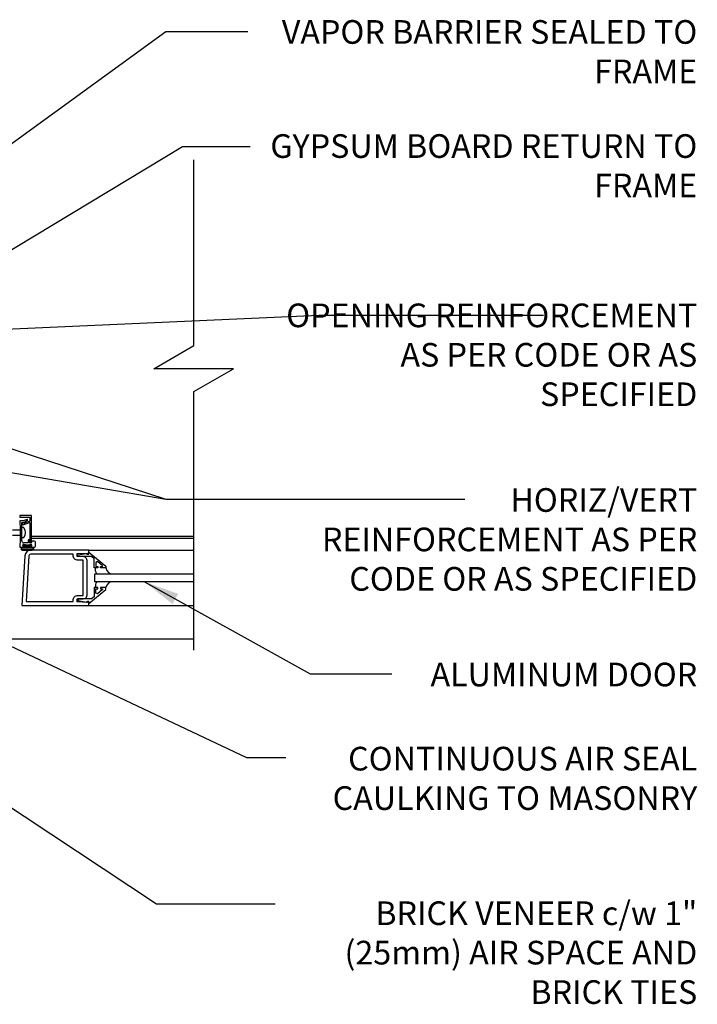
# Model space of a CAD drawing. Units: inches. Extents: x 2887.4 to 2942.4, y 464.8 to 534.2.
# Drawn here: x 2920.9 to 2942.4, y 496.2 to 527.4 of the extents above; entities that cross this region are included whole.
import ezdxf

# ---------------------------------------------------------------- set-up
doc = ezdxf.new("R2010")
doc.units = ezdxf.units.IN
doc.header["$LTSCALE"] = 0.5
doc.header["$MEASUREMENT"] = 0
doc.layers.get('0').update_dxf_attribs({"linetype": 'CONTINUOUS'})
for name, color, linetype in [('HATCH', 12, 'CONTINUOUS'), ('LINE18', 9, 'CONTINUOUS'), ('LINE9', 9, 'CONTINUOUS'), ('TEXT', 4, 'CONTINUOUS')]:
    doc.layers.add(name, color=color, linetype=linetype)
doc.styles.add('DIM', font='romans.shx', dxfattribs={"width": 0.7})
doc.styles.add('ROMANS', font='romans')
doc.dimstyles.new('ext_12', dxfattribs={"dimscale": 12, "dimtxt": 0.09375, "dimasz": 0.09375, "dimexe": 0.09375, "dimexo": 0.0625, "dimgap": 0.0625, "dimtad": 1, "dimdec": 1, "dimzin": 3, "dimdsep": 46, "dimlunit": 4, "dimtxsty": 'DIM', "dimcen": 0.09, "dimdle": 0.09375, "dimclrt": 4, "dimadec": 0, "dimazin": 0, "dimtfac": 1, "dimtdec": 1, "dimtmove": 2, "dimatfit": 3, "dimfxl": 1, "dimfrac": 2, "dimtolj": 1, "dimtzin": 0, "dimarcsym": 0})

# ---------------------------------------------------------------- blocks, each defined once
blk = doc.blocks.new('B060316')
for p, q in [((1.969, 0), (1.969, -0.133)), ((2.217, -0.013), (1.969, 0)), ((2.003, -0.133), (2.003, -0.115)), ((2.049, -0.115), (2.049, -0.365)), ((2.107, -0.265), (2.107, -0.127)), ((2.207, -0.265), (2.107, -0.265)), ((2.121, -0.314), (2.207, -0.306)), ((2.169, -0.065), (2.405, -0.065)), ((2.207, -0.306), (2.207, -0.265)), ((2.555, -0.013), (2.217, -0.013)), ((2.451, -0.065), (2.747, -0.065)), ((2.803, 0), (2.555, -0.013)), ((2.747, -0.065), (2.747, -0.141)), ((2.803, -0.01), (2.803, 0)), ((2.813, -0.02), (2.803, -0.01)), ((2.803, -0.03), (2.813, -0.02)), ((2.803, -0.108), (2.803, -0.03)), ((2.848, -0.232), (2.803, -0.108)), ((1.969, -0.347), (1.969, -0.469)), ((2, -0.5), (2.126, -0.5)), ((2.003, -0.365), (2.003, -0.347)), ((2.107, -0.359), (2.107, -0.329)), ((2.157, -0.38), (2.119, -0.373)), ((2.157, -0.469), (2.157, -0.38))]:
    blk.add_line(p, q)
for centre, radius, start, end in [((1.986, -0.133), 0.017, 180, 0), ((2.026, -0.115), 0.023, 0, 180), ((2.169, -0.127), 0.062, 90, 180), ((2.428, -0.086), 0.031, 42.6423, 137.3577), ((2.356, -0.5), 0.531, 29.0353, 42.5789), ((2.833, -0.235), 0.015, 209.0353, 10.9647), ((1.986, -0.347), 0.017, 360, 180), ((2, -0.469), 0.031, 180, 270), ((2.026, -0.365), 0.023, 180, 0), ((2.122, -0.329), 0.015, 95, 180), ((2.122, -0.359), 0.015, 180, 260), ((2.126, -0.469), 0.031, 270, 0)]:
    blk.add_arc(centre, radius, start, end)

msp = doc.modelspace()

# ---------------------------------------------------------------- linework, layer by layer
at = {"layer": 'HATCH', "color": 12}
for p, q in [((2926.441, 511.018), (2921.296, 511.018)), ((2926.441, 510.955), (2921.296, 510.955)), ((2923.116, 510.58), (2926.441, 510.58)), ((2923.319, 509.919), (2923.332, 509.874)), ((2923.319, 509.919), (2923.332, 509.874)), ((2923.332, 509.874), (2923.364, 509.842)), ((2923.332, 509.874), (2923.364, 509.842)), ((2923.364, 509.842), (2923.408, 509.83)), ((2923.364, 509.842), (2923.408, 509.83)), ((2923.645, 510.018), (2923.682, 509.94)), ((2923.645, 510.018), (2923.682, 509.94)), ((2923.682, 509.94), (2923.739, 509.876)), ((2923.682, 509.94), (2923.739, 509.876)), ((2923.739, 509.876), (2923.811, 509.83)), ((2923.739, 509.876), (2923.811, 509.83)), ((2923.332, 509.536), (2923.319, 509.491)), ((2923.332, 509.536), (2923.319, 509.491)), ((2923.364, 509.568), (2923.332, 509.536)), ((2923.364, 509.568), (2923.332, 509.536)), ((2923.408, 509.58), (2923.364, 509.568)), ((2923.408, 509.58), (2923.364, 509.568)), ((2923.739, 509.534), (2923.682, 509.47)), ((2923.739, 509.534), (2923.682, 509.47)), ((2923.811, 509.58), (2923.739, 509.534)), ((2923.811, 509.58), (2923.739, 509.534)), ((2923.319, 509.491), (2923.319, 509.393)), ((2923.682, 509.47), (2923.645, 509.392)), ((2923.682, 509.47), (2923.645, 509.392)), ((2923.116, 508.83), (2926.441, 508.83)), ((2926.441, 507.754), (2917.927, 507.754))]:
    msp.add_line(p, q, dxfattribs=at)
msp.add_lwpolyline([(2923.319, 509.919), (2923.319, 510.018)], dxfattribs=at)
at = {"layer": 'LINE18'}
msp.add_lwpolyline([(2926.441, 507.412), (2926.441, 515.61), (2927.693, 516.333), (2925.171, 516.333), (2926.441, 517.066), (2926.441, 522.958)], dxfattribs=at)
at = {"layer": 'LINE9', "color": 9}
for p, q in [((2921.296, 511.675), (2920.921, 511.675)), ((2920.921, 511.675), (2920.924, 511.625)), ((2920.924, 511.625), (2921.246, 511.625)), ((2921.001, 511.433), (2921.015, 511.394)), ((2921.034, 511.385), (2921.226, 511.455)), ((2921.236, 511.496), (2921.068, 511.435)), ((2921.246, 511.625), (2921.246, 511.51)), ((2921.246, 511.441), (2921.246, 511.073)), ((2921.296, 510.838), (2921.296, 511.675)), ((2920.986, 511.217), (2920.694, 511.217)), ((2920.986, 510.973), (2920.986, 511.295)), ((2921.036, 511.295), (2920.986, 511.295)), ((2921.246, 511.073), (2921.236, 511.063)), ((2920.986, 511.051), (2920.694, 511.051)), ((2921.036, 510.973), (2920.986, 510.973)), ((2921.236, 511.063), (2921.246, 511.053)), ((2921.246, 511.053), (2921.246, 510.838)), ((2921.007, 510.675), (2921.319, 510.675)), ((2921.007, 510.655), (2921.319, 510.655)), ((2921.007, 510.601), (2921.319, 510.601)), ((2921.007, 510.581), (2921.319, 510.581)), ((2921.028, 510.749), (2921.028, 510.734)), ((2921.101, 510.749), (2921.028, 510.749)), ((2921.086, 510.734), (2921.028, 510.734)), ((2921.086, 510.734), (2921.086, 510.675)), ((2921.101, 510.749), (2921.101, 510.693)), ((2921.225, 510.693), (2921.101, 510.693)), ((2921.298, 510.749), (2921.225, 510.749)), ((2921.225, 510.693), (2921.225, 510.749)), ((2921.298, 510.734), (2921.24, 510.734)), ((2921.24, 510.675), (2921.24, 510.734)), ((2921.298, 510.734), (2921.298, 510.749)), ((2923.303, 509.58), (2923.303, 509.83)), ((2923.303, 509.83), (2926.441, 509.83)), ((2926.441, 509.58), (2923.303, 509.58))]:
    msp.add_line(p, q, dxfattribs=at)
for points in [[(2923.053, 509.158), (2923.053, 510.252), (2923.053, 510.252), (2923.036, 510.315), (2922.992, 510.36), (2922.928, 510.377), (2922.928, 510.377), (2922.742, 510.377), (2922.742, 510.471), (2923.066, 510.487), (2923.066, 510.455), (2923.116, 510.455), (2923.116, 510.58), (2921.27, 510.58), (2921.27, 510.58), (2921.199, 510.567), (2921.141, 510.529), (2921.1, 510.473), (2921.082, 510.404), (2921.082, 510.404), (2920.991, 508.83), (2923.116, 508.83), (2923.116, 508.955), (2923.066, 508.955), (2923.066, 508.923), (2922.742, 508.939), (2922.742, 509.033), (2922.928, 509.033), (2922.928, 509.033), (2922.991, 509.05), (2923.036, 509.095), (2923.053, 509.158)], [(2922.742, 510.268), (2922.679, 510.285), (2922.634, 510.33), (2922.617, 510.393), (2922.617, 510.393), (2922.617, 510.455), (2921.27, 510.455), (2921.27, 510.455), (2921.239, 510.447), (2921.217, 510.426), (2921.207, 510.396), (2921.123, 508.955), (2922.617, 508.955), (2922.617, 509.017), (2922.617, 509.017), (2922.634, 509.08), (2922.679, 509.125), (2922.742, 509.142), (2922.742, 509.142), (2922.928, 509.142), (2922.928, 510.268), (2922.742, 510.268)], [(2923.116, 510.515), (2923.646, 510.076), (2923.646, 510.018), (2923.477, 510.018), (2923.477, 510.058), (2923.549, 510.058), (2923.549, 510.081), (2923.387, 510.218), (2923.334, 510.193), (2923.334, 510.058), (2923.393, 510.058), (2923.393, 510.018), (2923.275, 510.018), (2923.275, 510.311), (2923.196, 510.377), (2922.76, 510.377), (2922.76, 510.429), (2923.032, 510.478), (2923.052, 510.478), (2923.052, 510.455), (2923.116, 510.455)], [(2923.116, 508.895), (2923.646, 509.335), (2923.646, 509.393), (2923.477, 509.393), (2923.477, 509.353), (2923.549, 509.353), (2923.549, 509.329), (2923.387, 509.193), (2923.334, 509.217), (2923.334, 509.353), (2923.393, 509.353), (2923.393, 509.393), (2923.275, 509.393), (2923.275, 509.099), (2923.196, 509.033), (2922.76, 509.033), (2922.76, 508.981), (2923.032, 508.932), (2923.052, 508.932), (2923.052, 508.955), (2923.116, 508.955)]]:
    msp.add_lwpolyline(points, close=True, dxfattribs=at)
for centre, radius, start, end in [((2921.026, 511.433), 0.025, 23.3215, 180), ((2921.029, 511.399), 0.015, 200, 290), ((2921.063, 511.449), 0.015, 203.3215, 290), ((2921.231, 511.441), 0.015, 0, 110), ((2921.231, 511.51), 0.015, 290, 0), ((2921.036, 511.28), 0.015, 37.6257, 90), ((2920.847, 511.134), 0.254, 322.3746, 37.6254), ((2921.036, 510.988), 0.015, 269.9999, 322.3747), ((2921.271, 510.838), 0.025, 180, 0), ((2921.007, 510.628), 0.047, 90, 270), ((2921.007, 510.628), 0.027, 90, 270), ((2921.319, 510.628), 0.047, 270, 90), ((2921.319, 510.628), 0.027, 270, 90)]:
    msp.add_arc(centre, radius, start, end, dxfattribs=at)

# ---------------------------------------------------------------- block references
at = {"layer": 'LINE9', "color": 9, "rotation": 90}
msp.add_blockref('B060316', (2920.921, 508.706), dxfattribs=at)

# ---------------------------------------------------------------- texts
at = {"layer": 'TEXT', "char_height": 0.75, "width": 13.88435, "attachment_point": 9, "style": 'ROMANS'}
for s, insert in [('\\A1;VAPOR BARRIER SEALED TO FRAME', (2942.398, 525.387)), ('\\A1;GYPSUM BOARD RETURN TO FRAME ', (2942.398, 521.769)), ('\\A1;OPENING REINFORCEMENT AS PER CODE OR AS SPECIFIED', (2942.398, 515.15)), ('\\A1;HORIZ/VERT\\PREINFORCEMENT AS PER CODE OR AS SPECIFIED', (2942.398, 509.296)), ('\\A1;ALUMINUM DOOR', (2942.398, 506.263)), ('\\A1;CONTINUOUS AIR SEAL CAULKING TO MASONRY', (2942.398, 502.345)), ('\\A1;BRICK VENEER c/w 1" (25mm) AIR SPACE AND BRICK TIES', (2942.398, 496.194))]:
    msp.add_mtext(s, dxfattribs=dict(at, insert=insert))

# ---------------------------------------------------------------- leaders
at = {"layer": 'TEXT'}
for points in [[(2918.072, 521.602), (2925.553, 527.023), (2928.15, 527.023)], [(2918.552, 518.833), (2926.08, 523.38), (2928.225, 523.38)], [(2915.424, 517.362), (2930.403, 518.037), (2937.527, 518.037)], [(2914.43, 515.833), (2925.547, 512.196)], [(2907.444, 515.317), (2925.547, 512.196), (2935.027, 512.196)], [(2924.872, 509.58), (2930.128, 506.656), (2932.711, 506.656)], [(2918.177, 508.699), (2928.105, 504.006), (2929.353, 504.006)], [(2915.687, 505.708), (2925.254, 499.367), (2929.015, 499.367)]]:
    msp.add_leader(points, dimstyle='ext_12', override={"dimgap": 0.0625, "dimtad": 0}, dxfattribs=at)

doc.saveas('drawing.dxf')
